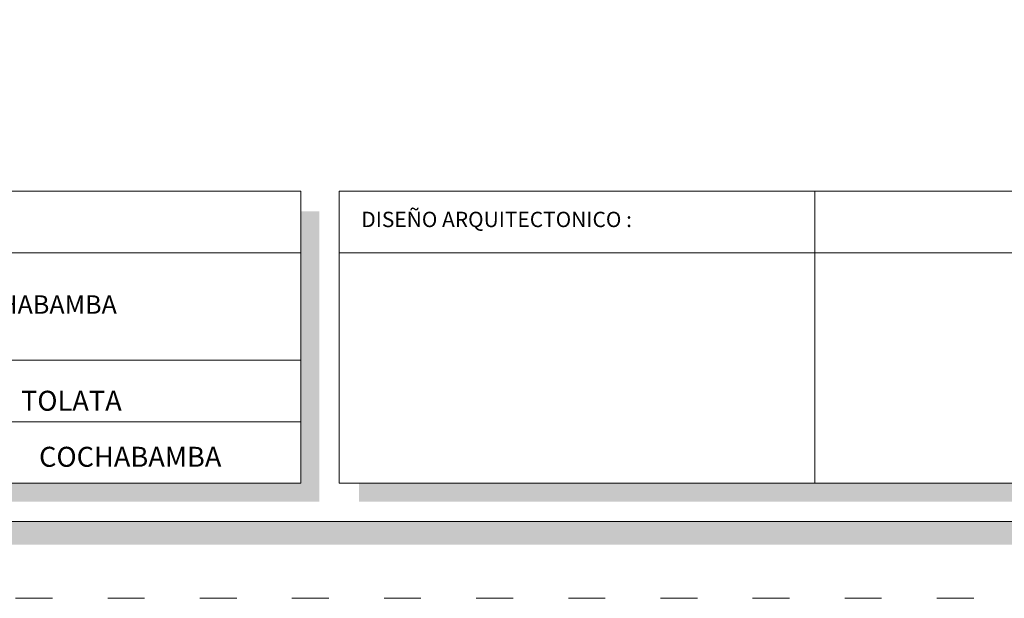
# Model space of a CAD drawing. Units: millimetres. Extents: x 2822 to 2935, y 2244 to 2448.
# Drawn here: x 2839 to 2845, y 2287 to 2291 of the extents above; entities that cross this region are included whole.
import ezdxf

# ---------------------------------------------------------------- set-up
doc = ezdxf.new("R2010")
doc.units = ezdxf.units.MM
doc.linetypes.add('ACAD_ISO03W100', pattern=[30, 12, -18])
doc.layers.add('Texto Carinbo', color=7, linetype='Continuous', lineweight=5)
doc.styles.add('Arial', font='arial.ttf')
doc.styles.add('Arial (bold)', font='arialbd.ttf')
doc.styles.add('Estilo_Generado_1', font='calibri.ttf')

msp = doc.modelspace()

# ---------------------------------------------------------------- hatches: boundary and pattern name
h = msp.add_hatch(color=252)
h.dxf.hatch_style = 1
h.paths.add_polyline_path([(2848.892, 2307.456), (2848.742, 2307.456), (2848.742, 2287.786), (2834.492, 2287.786), (2834.492, 2287.636), (2848.892, 2287.636)])
h = msp.add_hatch(color=252)
h.dxf.hatch_style = 1
h.paths.add_polyline_path([(2840.7795, 2289.806), (2840.6595, 2289.806), (2840.6595, 2288.036), (2834.692, 2288.036), (2834.692, 2287.916), (2840.7795, 2287.916)])
h = msp.add_hatch(color=252)
h.dxf.hatch_style = 1
h.paths.add_polyline_path([(2848.612, 2289.806), (2848.492, 2289.806), (2848.492, 2288.036), (2841.0395, 2288.036), (2841.0395, 2287.916), (2848.612, 2287.916)])

# ---------------------------------------------------------------- linework, layer by layer
at = {"color": 250, "lineweight": 9}
for p, q in [((2844.0074, 2289.936), (2844.0074, 2288.036)), ((2840.6595, 2289.536), (2834.562, 2289.536)), ((2840.9095, 2289.536), (2847.1054, 2289.536)), ((2840.6595, 2288.836), (2834.562, 2288.836)), ((2840.6595, 2288.436), (2834.562, 2288.436))]:
    msp.add_line(p, q, dxfattribs=at)
at = {"color": 251, "linetype": 'ACAD_ISO03W100', "lineweight": 5, "ltscale": 0.02}
msp.add_lwpolyline([(2833.112, 2308.136), (2849.242, 2308.136), (2849.242, 2287.286), (2833.112, 2287.286)], close=True, dxfattribs=at)
at = {"lineweight": 20}
msp.add_lwpolyline([(2834.312, 2307.636), (2848.742, 2307.636), (2848.742, 2287.786), (2834.312, 2287.786)], close=True, dxfattribs=at)
at = {"lineweight": 15}
for points in [[(2834.562, 2289.936), (2840.6595, 2289.936), (2840.6595, 2288.036), (2834.562, 2288.036)], [(2840.9095, 2289.936), (2848.492, 2289.936), (2848.492, 2288.036), (2840.9095, 2288.036)]]:
    msp.add_lwpolyline(points, close=True, dxfattribs=at)

# ---------------------------------------------------------------- texts
at = {"layer": 'Texto Carinbo', "attachment_point": 1}
for s, insert, char_height, style in [('DISEÑO ARQUITECTONICO :', (2841.0535, 2289.8028), 0.1, 'Estilo_Generado_1'), ('TOLATA', (2838.8371, 2288.6372), 0.13, 'Arial (bold)'), ('COCHABAMBA', (2838.9547, 2288.2723), 0.13, 'Arial (bold)')]:
    msp.add_mtext(s, dxfattribs=dict(at, insert=insert, char_height=char_height, style=style))
at = {"layer": 'Texto Carinbo', "insert": (2834.5461, 2289.2586), "char_height": 0.12, "width": 5.971357, "attachment_point": 1, "style": 'Arial'}
msp.add_mtext('\\pxi-29.704,qc;{\\fArial|b1|i0|c0|p34;PROYECTO DE VIVIENDA CUALITATIVA EN EL MUNICIPIO DE TOLATA -FASE(VI) 2023- COCHABAMBA}', dxfattribs=at)

doc.saveas('drawing.dxf')
